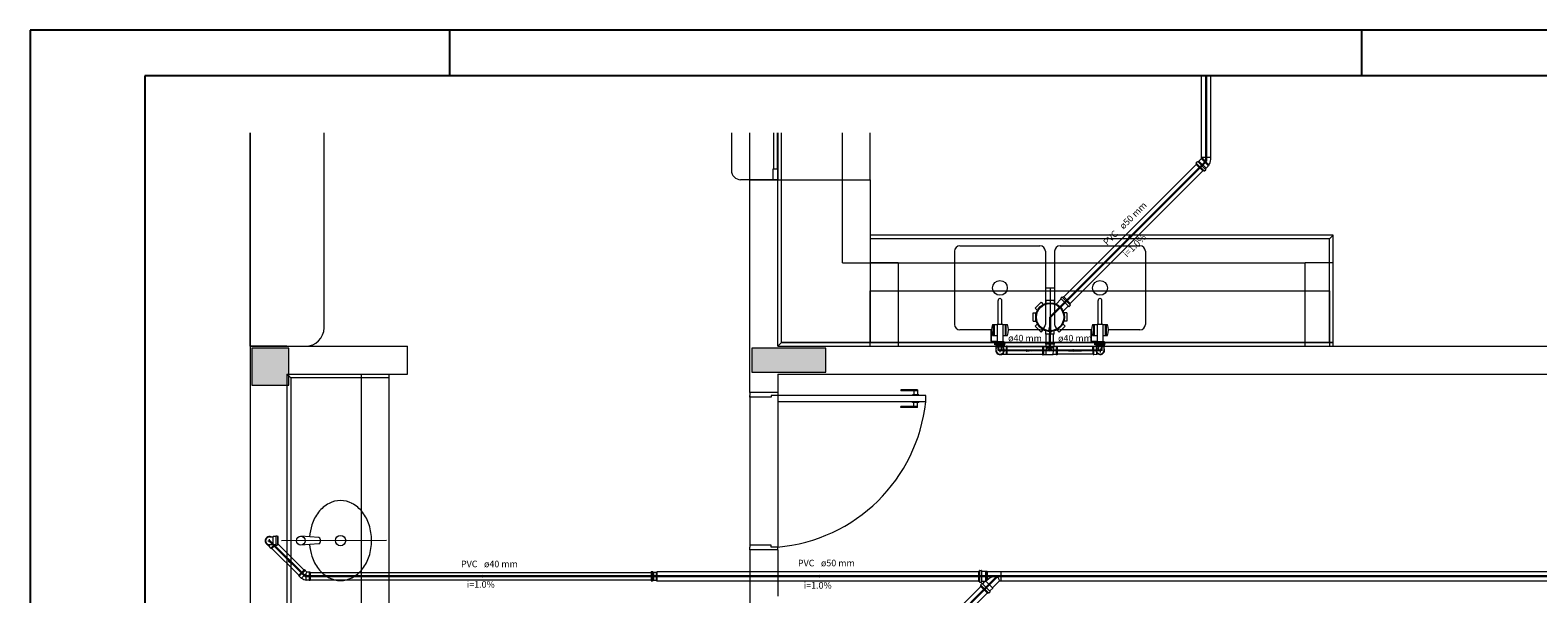
# Model space of a CAD drawing. Units: inches. Extents: x 4206 to 4882, y 3045 to 3129.
# Drawn here: x 4763 to 4795, y 3116 to 3129 of the extents above; entities that cross this region are included whole.
import ezdxf

# ---------------------------------------------------------------- set-up
doc = ezdxf.new("R2010")
doc.units = ezdxf.units.IN
doc.header["$MEASUREMENT"] = 0
for name, color, linetype, lineweight in [(' TERREO', 9, 'Continuous', 20), ('Simbolos', 5, 'Continuous', 20), ('SIMBOLOS-INT', 7, 'Continuous', 20), ('Simbolos_int', 174, 'Continuous', 5), ('TQ-Sentido tubo', 10, 'Continuous', 20), ('TQ-Seção tubo', 5, 'Continuous', 20), ('TQ-Textos tubo', 7, 'Continuous', 20), ('TQ-Tubos detalhe', 3, 'Continuous', 30)]:
    doc.layers.add(name, color=color, linetype=linetype, lineweight=lineweight)
doc.layers.add('.CARIMBO', color=7, linetype='Continuous')
doc.styles.add('ARIAL', font='arial.ttf', dxfattribs={"height": 0.125})
doc.dimstyles.get("Standard").update_dxf_attribs({"dimtxt": 0.18, "dimasz": 0.18, "dimexe": 0.18, "dimexo": 0.0625, "dimgap": 0.09, "dimtad": 0, "dimtih": 1, "dimtoh": 1, "dimdec": 4, "dimzin": 0, "dimdsep": 46, "dimtxsty": 'Standard', "dimcen": 0.09, "dimadec": 0, "dimazin": 0, "dimtfac": 1, "dimtdec": 4, "dimtofl": 0, "dimtmove": 0, "dimatfit": 3, "dimfxl": 0, "dimtolj": 1, "dimtzin": 0, "dimarcsym": 0})

msp = doc.modelspace()

# ---------------------------------------------------------------- hatches: boundary and pattern name
at = {"layer": ' TERREO', "linetype": 'Continuous'}
for points in [[(4768.4477, 3121.7699), (4768.0477, 3121.7699), (4767.6477, 3121.7699), (4767.6477, 3121.7699), (4767.6477, 3121.3699), (4767.6477, 3120.9699), (4767.6477, 3120.9699), (4768.0477, 3120.9699), (4768.0477, 3120.9699), (4768.4477, 3120.9699), (4768.4477, 3121.3699), (4768.4477, 3121.3699), (4768.4477, 3121.7699), (4768.4477, 3121.7699)], [(4778.4477, 3121.7699), (4778.4477, 3121.5099), (4778.4477, 3121.2499), (4779.2477, 3121.2499), (4780.0477, 3121.2499), (4780.0477, 3121.5099), (4780.0477, 3121.7699), (4779.2477, 3121.7699), (4778.4477, 3121.7699), (4778.4477, 3121.7699)]]:
    msp.add_hatch(color=9, dxfattribs=at).paths.add_polyline_path(points)

# ---------------------------------------------------------------- linework, layer by layer
at = {"layer": ' TERREO', "color": 9}
for p, q in [((4767.6077, 3121.8099), (4767.6077, 3126.4189)), ((4767.6077, 3126.4189), (4767.6077, 3121.8119)), ((4769.2077, 3122.2099), (4769.2077, 3126.4189)), ((4778.0077, 3126.4189), (4778.0077, 3125.6099)), ((4778.4057, 3125.4099), (4778.4057, 3126.4189)), ((4778.9217, 3125.6379), (4778.9217, 3126.4189)), ((4778.9937, 3126.4189), (4778.9937, 3125.6379)), ((4779.0077, 3126.4189), (4779.0077, 3125.4099)), ((4779.0877, 3121.8899), (4779.0877, 3126.4189)), ((4780.4077, 3123.6099), (4780.4077, 3126.4189)), ((4781.0077, 3125.4099), (4781.0077, 3126.4189)), ((4779.0077, 3125.6379), (4778.9057, 3125.6379)), ((4778.9057, 3125.6379), (4778.9057, 3125.4099)), ((4779.0077, 3125.4099), (4779.0077, 3125.6379)), ((4779.0077, 3125.4099), (4778.2077, 3125.4099)), ((4778.4057, 3120.8099), (4778.4057, 3125.4099)), ((4778.4057, 3125.4099), (4779.0077, 3125.4099)), ((4778.9057, 3125.4099), (4779.0077, 3125.4099)), ((4779.0077, 3125.4099), (4781.0077, 3125.4099)), ((4779.0077, 3121.8099), (4779.0077, 3125.4099)), ((4781.0077, 3125.4099), (4781.0077, 3121.8899)), ((4791.0077, 3124.2099), (4781.0077, 3124.2099)), ((4790.9277, 3124.1299), (4781.0077, 3124.1299)), ((4782.9457, 3123.9799), (4784.6737, 3123.9799)), ((4785.1077, 3123.9799), (4786.8357, 3123.9799)), ((4790.9277, 3124.1299), (4791.0077, 3124.2099)), ((4790.9277, 3121.8899), (4790.9277, 3124.1299)), ((4791.0077, 3121.8099), (4791.0077, 3124.2099)), ((4780.4077, 3123.6099), (4790.4077, 3123.6099)), ((4780.8077, 3123.6099), (4781.0077, 3123.6099)), ((4781.6077, 3123.6099), (4781.0077, 3123.6099)), ((4781.6077, 3123.6099), (4781.6077, 3121.8099)), ((4782.8297, 3123.8619), (4782.8297, 3122.2819)), ((4784.7917, 3123.8619), (4784.7917, 3122.2819)), ((4784.9917, 3123.8619), (4784.9917, 3122.2819)), ((4786.9537, 3123.8619), (4786.9537, 3122.2819)), ((4790.4077, 3121.8099), (4790.4077, 3123.6099)), ((4791.0077, 3123.6099), (4790.4077, 3123.6099)), ((4781.0077, 3121.8119), (4781.0077, 3123.0099)), ((4781.0077, 3123.0099), (4790.9277, 3123.0099)), ((4784.7917, 3123.0719), (4784.9917, 3123.0719)), ((4784.8917, 3123.0719), (4784.8917, 3121.8119)), ((4790.9277, 3123.0099), (4790.9277, 3121.8119)), ((4783.7697, 3122.2839), (4783.7697, 3122.7999)), ((4783.8157, 3122.8399), (4783.8097, 3122.8399)), ((4783.8517, 3122.2839), (4783.8517, 3122.7999)), ((4785.9317, 3122.2839), (4785.9317, 3122.7999)), ((4785.9777, 3122.8399), (4785.9717, 3122.8399)), ((4786.0137, 3122.2839), (4786.0137, 3122.7999)), ((4783.6497, 3122.2839), (4783.7497, 3122.2839)), ((4783.6737, 3122.0439), (4783.6737, 3122.2839)), ((4783.6897, 3122.0439), (4783.6897, 3122.2839)), ((4783.8697, 3122.2839), (4783.7497, 3122.2839)), ((4783.7497, 3122.2839), (4783.7497, 3121.8919)), ((4783.8697, 3122.2839), (4783.9717, 3122.2839)), ((4783.8697, 3122.2839), (4783.8697, 3121.8919)), ((4783.9317, 3122.0439), (4783.9317, 3122.2839)), ((4783.9477, 3122.0439), (4783.9477, 3122.2839)), ((4785.8117, 3122.2839), (4785.9117, 3122.2839)), ((4785.8357, 3122.0439), (4785.8357, 3122.2839)), ((4785.8517, 3122.0439), (4785.8517, 3122.2839)), ((4786.0317, 3122.2839), (4785.9117, 3122.2839)), ((4785.9117, 3122.2839), (4785.9117, 3121.8919)), ((4786.0317, 3122.2839), (4786.1337, 3122.2839)), ((4786.0317, 3122.2839), (4786.0317, 3121.8919)), ((4786.0937, 3122.0439), (4786.0937, 3122.2839)), ((4786.1097, 3122.0439), (4786.1097, 3122.2839)), ((4783.6317, 3122.1639), (4782.9457, 3122.1639)), ((4783.6297, 3122.1639), (4783.6097, 3122.1639)), ((4783.6097, 3122.1639), (4783.6097, 3121.9239)), ((4783.6297, 3121.9239), (4783.6297, 3122.1639)), ((4783.6497, 3122.0439), (4783.7497, 3122.0439)), ((4783.8697, 3122.0439), (4783.9717, 3122.0439)), ((4784.6737, 3122.1639), (4783.9877, 3122.1639)), ((4785.7937, 3122.1639), (4785.1077, 3122.1639)), ((4785.7917, 3122.1639), (4785.7717, 3122.1639)), ((4785.7717, 3122.1639), (4785.7717, 3121.9239)), ((4785.7917, 3121.9239), (4785.7917, 3122.1639)), ((4785.8117, 3122.0439), (4785.9117, 3122.0439)), ((4786.0317, 3122.0439), (4786.1337, 3122.0439)), ((4786.8357, 3122.1639), (4786.1497, 3122.1639)), ((4767.6077, 3121.8119), (4768.8077, 3121.8119)), ((4768.4057, 3121.8099), (4767.6077, 3121.8099)), ((4767.6077, 3121.8099), (4767.6077, 3100.6099)), ((4767.6077, 3121.8099), (4771.0077, 3121.8099)), ((4768.0477, 3121.7699), (4767.6477, 3121.7699)), ((4767.6477, 3121.7699), (4767.6477, 3121.3699)), ((4768.4477, 3121.7699), (4768.0477, 3121.7699)), ((4768.4477, 3121.3699), (4768.4477, 3121.7699)), ((4771.0077, 3121.2099), (4771.0077, 3121.8099)), ((4778.4477, 3121.7699), (4778.4477, 3121.5099)), ((4779.2477, 3121.7699), (4778.4477, 3121.7699)), ((4779.0077, 3121.8099), (4779.0877, 3121.8899)), ((4779.0077, 3121.8099), (4795.8377, 3121.8119)), ((4791.0077, 3121.8899), (4779.0877, 3121.8899)), ((4779.0877, 3121.8899), (4791.0077, 3121.8899)), ((4780.0477, 3121.7699), (4779.2477, 3121.7699)), ((4780.0477, 3121.5099), (4780.0477, 3121.7699)), ((4783.6097, 3121.9239), (4783.6297, 3121.9239)), ((4783.6297, 3121.9239), (4783.7497, 3121.9239)), ((4783.7017, 3121.8439), (4783.7017, 3121.8859)), ((4783.9177, 3121.8439), (4783.7017, 3121.8439)), ((4783.7077, 3121.8919), (4783.9117, 3121.8919)), ((4783.7497, 3121.8439), (4783.7497, 3121.8139)), ((4783.8697, 3121.8139), (4783.7497, 3121.8139)), ((4783.7697, 3121.8139), (4783.7697, 3121.7259)), ((4783.7697, 3121.8099), (4783.7717, 3121.8099)), ((4783.7697, 3121.7259), (4783.7737, 3121.7199)), ((4783.8517, 3121.8099), (4783.7717, 3121.8099)), ((4783.7717, 3121.7219), (4783.7717, 3121.8099)), ((4783.8517, 3121.7259), (4783.7717, 3121.7259)), ((4783.8397, 3121.7199), (4783.7737, 3121.7199)), ((4783.8457, 3121.7199), (4783.8397, 3121.7199)), ((4783.8517, 3121.7259), (4783.8457, 3121.7199)), ((4783.8477, 3121.7219), (4783.8477, 3121.8099)), ((4783.8517, 3121.8139), (4783.8517, 3121.7259)), ((4783.8697, 3121.8439), (4783.8697, 3121.8139)), ((4783.9177, 3121.8439), (4783.9177, 3121.8859)), ((4785.7717, 3121.9239), (4785.7917, 3121.9239)), ((4785.7917, 3121.9239), (4785.9117, 3121.9239)), ((4785.8637, 3121.8439), (4785.8637, 3121.8859)), ((4786.0797, 3121.8439), (4785.8637, 3121.8439)), ((4785.8697, 3121.8919), (4786.0737, 3121.8919)), ((4785.9117, 3121.8439), (4785.9117, 3121.8139)), ((4786.0317, 3121.8139), (4785.9117, 3121.8139)), ((4785.9317, 3121.8139), (4785.9317, 3121.7259)), ((4785.9317, 3121.8099), (4785.9337, 3121.8099)), ((4785.9317, 3121.7259), (4785.9377, 3121.7199)), ((4786.0137, 3121.8099), (4785.9337, 3121.8099)), ((4785.9337, 3121.7219), (4785.9337, 3121.8099)), ((4786.0137, 3121.7259), (4785.9337, 3121.7259)), ((4786.0017, 3121.7199), (4785.9377, 3121.7199)), ((4786.0077, 3121.7199), (4786.0017, 3121.7199)), ((4786.0137, 3121.7259), (4786.0077, 3121.7199)), ((4786.0097, 3121.7219), (4786.0097, 3121.8099)), ((4786.0137, 3121.8139), (4786.0137, 3121.7259)), ((4786.0317, 3121.8439), (4786.0317, 3121.8139)), ((4786.0797, 3121.8439), (4786.0797, 3121.8859)), ((4767.6477, 3121.3699), (4767.6477, 3120.9699)), ((4768.4477, 3120.9699), (4768.4477, 3121.3699)), ((4778.4477, 3121.5099), (4778.4477, 3121.2499)), ((4780.0477, 3121.2499), (4780.0477, 3121.5099)), ((4768.4057, 3121.2099), (4768.4057, 3114.0099)), ((4768.4057, 3121.2099), (4771.0077, 3121.2099)), ((4768.4057, 3121.2099), (4768.4857, 3121.1299)), ((4770.6077, 3121.1299), (4768.4857, 3121.1299)), ((4768.4857, 3121.1299), (4768.4857, 3114.0899)), ((4770.0077, 3121.2099), (4770.0077, 3114.0099)), ((4770.6077, 3121.2099), (4770.6077, 3114.0099)), ((4778.4477, 3121.2499), (4779.2477, 3121.2499)), ((4779.0077, 3121.2099), (4795.8377, 3121.2099)), ((4779.0077, 3121.2099), (4779.0077, 3120.8099)), ((4779.2477, 3121.2499), (4780.0477, 3121.2499)), ((4767.6477, 3120.9699), (4768.0477, 3120.9699)), ((4768.0477, 3120.9699), (4768.4477, 3120.9699)), ((4779.0077, 3120.8099), (4778.4057, 3120.8099)), ((4778.4057, 3120.8099), (4778.4057, 3120.7499)), ((4778.4057, 3120.7099), (4778.4057, 3120.7499)), ((4778.4057, 3120.7299), (4778.4057, 3117.5099)), ((4778.8677, 3120.7099), (4778.4057, 3120.7099)), ((4779.0077, 3120.7499), (4778.8677, 3120.7499)), ((4778.8677, 3120.7499), (4778.8677, 3120.7099)), ((4779.0077, 3120.8099), (4779.0077, 3120.7499)), ((4779.0077, 3120.7499), (4779.0077, 3120.6099)), ((4782.2077, 3120.7499), (4779.0077, 3120.7499)), ((4781.6677, 3120.8699), (4781.6677, 3120.8499)), ((4782.0277, 3120.8699), (4781.6677, 3120.8699)), ((4782.0277, 3120.8499), (4781.6677, 3120.8499)), ((4782.0577, 3120.7619), (4781.9177, 3120.7619)), ((4781.9177, 3120.7619), (4781.9177, 3120.7499)), ((4781.9477, 3120.8499), (4781.9477, 3120.7619)), ((4782.0277, 3120.8699), (4782.0277, 3120.7619)), ((4782.0577, 3120.7619), (4782.0577, 3120.7499)), ((4782.2077, 3120.6099), (4782.2077, 3120.7499)), ((4782.2077, 3120.6099), (4779.0077, 3120.6099)), ((4779.0077, 3120.6099), (4779.0077, 3117.4699)), ((4781.6677, 3120.4899), (4781.6677, 3120.5099)), ((4782.0277, 3120.5099), (4781.6677, 3120.5099)), ((4782.0277, 3120.4899), (4781.6677, 3120.4899)), ((4781.9177, 3120.5979), (4781.9177, 3120.6099)), ((4782.0577, 3120.5979), (4781.9177, 3120.5979)), ((4781.9477, 3120.5099), (4781.9477, 3120.5979)), ((4782.0277, 3120.4899), (4782.0277, 3120.5979)), ((4782.0577, 3120.5979), (4782.0577, 3120.6099)), ((4770.5537, 3117.6119), (4768.2897, 3117.6099)), ((4769.0957, 3117.6759), (4768.7057, 3117.7059)), ((4769.0957, 3117.5439), (4768.7057, 3117.5139)), ((4769.1257, 3117.6439), (4769.1257, 3117.5759)), ((4778.8677, 3117.5099), (4778.4057, 3117.5099)), ((4778.4057, 3117.5099), (4778.4057, 3117.4699)), ((4778.4057, 3117.4099), (4778.4057, 3117.4699)), ((4778.4057, 3117.4099), (4778.4057, 3114.0099)), ((4779.0077, 3117.4099), (4778.4057, 3117.4099)), ((4778.8677, 3117.4699), (4778.8677, 3117.5099)), ((4779.0077, 3117.4699), (4778.8677, 3117.4699)), ((4779.0077, 3117.4299), (4779.0077, 3117.4699)), ((4779.0077, 3117.4099), (4779.0077, 3117.4299)), ((4779.0077, 3117.4099), (4779.0077, 3116.6879)), ((4779.0077, 3117.4099), (4779.0077, 3116.4099))]:
    msp.add_line(p, q, dxfattribs=at)
for centre, radius in [((4783.8097, 3123.0719), 0.1597), ((4785.9717, 3123.0719), 0.1597), ((4769.5637, 3117.6119), 0.1111), ((4768.7057, 3117.6099), 0.096)]:
    msp.add_circle(centre, radius, dxfattribs=at)
for centre, radius, start, end in [((4778.2077, 3125.6099), 0.2, 180, 270), ((4782.9457, 3123.8619), 0.1171, 90, 180), ((4784.6737, 3123.8619), 0.1171, 0, 90), ((4785.1077, 3123.8619), 0.1171, 90, 180), ((4786.8357, 3123.8619), 0.1171, 0, 90), ((4783.8097, 3122.7999), 0.0413, 0, 180), ((4785.9717, 3122.7999), 0.0413, 0, 180), ((4782.9457, 3122.2819), 0.1171, 180, 270), ((4783.9997, 3122.1639), 0.37, 161.007, 198.856), ((4783.6217, 3122.1639), 0.37, 341.144, 18.9933), ((4784.6737, 3122.2819), 0.1171, 270, 0), ((4785.1077, 3122.2819), 0.1171, 180, 270), ((4786.1617, 3122.1639), 0.37, 161.007, 198.856), ((4785.7837, 3122.1639), 0.37, 341.144, 18.9933), ((4786.8357, 3122.2819), 0.1171, 270, 0), ((4768.8077, 3122.2099), 0.4, 270, 0), ((4783.7077, 3121.8859), 0.0064, 90.0004, 180), ((4783.9117, 3121.8859), 0.0064, 0, 89.9989), ((4785.8697, 3121.8859), 0.0064, 90.0004, 180), ((4786.0737, 3121.8859), 0.0064, 0, 89.9989), ((4778.6997, 3120.9839), 3.5261, 274.984, 353.931), ((4769.6497, 3117.7879), 0.7115, 118.056, 142.146), ((4769.5637, 3117.9499), 0.5274, 90, 118.056), ((4769.5637, 3117.9499), 0.5274, 61.9444, 90), ((4769.4757, 3117.7879), 0.7115, 37.8544, 61.9444), ((4769.7857, 3117.6819), 0.8839, 142.146, 162.155), ((4769.3397, 3117.6819), 0.8839, 17.8448, 37.8544), ((4769.9997, 3117.6119), 1.109, 162.155, 175.888), ((4769.1257, 3117.6119), 1.109, 0, 17.8448), ((4769.9997, 3117.6119), 1.109, 184.333, 197.845), ((4769.0937, 3117.6439), 0.032, 0, 85.6464), ((4769.0937, 3117.5759), 0.032, 274.354, 0), ((4769.1257, 3117.6119), 1.109, 342.155, 0), ((4769.7857, 3117.5439), 0.8839, 197.845, 217.854), ((4769.3397, 3117.5439), 0.8839, 322.146, 342.155), ((4769.6497, 3117.4379), 0.7115, 217.854, 241.944), ((4769.5637, 3117.2759), 0.5274, 241.944, 270), ((4769.5637, 3117.2759), 0.5274, 270, 298.056), ((4769.4757, 3117.4379), 0.7115, 298.056, 322.146)]:
    msp.add_arc(centre, radius, start, end, dxfattribs=at)
at = {"layer": '.CARIMBO', "color": 1}
for p, q in [((4882.0064, 3128.6405), (4762.8571, 3128.6405)), ((4762.8571, 3128.6405), (4762.8571, 3044.5405)), ((4882.0064, 3128.6405), (4762.8571, 3128.6405)), ((4762.8571, 3128.6405), (4762.8571, 3044.5405)), ((4771.9234, 3127.65), (4771.9234, 3128.6405)), ((4771.9234, 3127.65), (4771.9234, 3128.6405)), ((4791.6289, 3127.65), (4791.6289, 3128.6405)), ((4791.6289, 3127.65), (4791.6289, 3128.6405)), ((4881.0159, 3127.65), (4765.3333, 3127.65)), ((4765.3333, 3127.65), (4765.3333, 3045.5309)), ((4881.0159, 3127.65), (4765.3333, 3127.65)), ((4765.3333, 3127.65), (4765.3333, 3045.5309))]:
    msp.add_line(p, q, dxfattribs=at)
at = {"layer": 'Simbolos'}
for p, q in [((4788.1081, 3125.8105), (4788.1562, 3125.8586)), ((4788.1562, 3125.8586), (4788.1583, 3125.8579)), ((4788.1626, 3125.8621), (4788.1626, 3125.8947)), ((4788.3657, 3125.8445), (4788.3647, 3125.8947)), ((4788.0438, 3125.7462), (4788.0558, 3125.7582)), ((4788.1979, 3125.592), (4788.0438, 3125.7462)), ((4788.0501, 3125.7738), (4788.0565, 3125.7631)), ((4788.0509, 3125.7787), (4788.0756, 3125.8035)), ((4788.0806, 3125.8042), (4788.089, 3125.7971)), ((4788.0947, 3125.7971), (4788.1081, 3125.8105)), ((4788.1979, 3125.592), (4788.21, 3125.604)), ((4788.2255, 3125.5984), (4788.2149, 3125.6048)), ((4788.2305, 3125.5991), (4788.2552, 3125.6238)), ((4788.2488, 3125.6429), (4788.2623, 3125.6564)), ((4788.2559, 3125.6288), (4788.2488, 3125.6373)), ((4788.2623, 3125.6564), (4788.3107, 3125.7045)), ((4788.3097, 3125.7151), (4788.3167, 3125.7221)), ((4788.3107, 3125.7045), (4788.3097, 3125.7151)), ((4788.3167, 3125.7221), (4788.3217, 3125.7186)), ((4788.3217, 3125.7186), (4788.3297, 3125.7264)), ((4788.3257, 3125.7313), (4788.3297, 3125.7264)), ((4784.5706, 3122.6356), (4784.6979, 3122.7629)), ((4784.5706, 3122.6356), (4784.6194, 3122.5868)), ((4784.6979, 3122.7629), (4784.7467, 3122.7141)), ((4784.8032, 3122.8061), (4784.9829, 3122.8061)), ((4784.8032, 3122.8061), (4784.8033, 3122.7382)), ((4784.9829, 3122.8061), (4784.9829, 3122.7382)), ((4785.1313, 3122.833), (4785.0218, 3122.7234)), ((4785.1313, 3122.8386), (4785.1243, 3122.8471)), ((4785.1441, 3122.8712), (4785.125, 3122.8521)), ((4785.1625, 3122.8641), (4785.149, 3122.8719)), ((4785.1822, 3122.8839), (4785.1625, 3122.8641)), ((4785.2855, 3122.6788), (4785.1759, 3122.5692)), ((4785.3364, 3122.7298), (4785.1822, 3122.8839)), ((4785.2912, 3122.6788), (4785.2997, 3122.6718)), ((4785.3237, 3122.6916), (4785.3046, 3122.6725)), ((4785.3364, 3122.7298), (4785.3166, 3122.71)), ((4785.3166, 3122.71), (4785.3244, 3122.6965)), ((4784.5275, 3122.3507), (4784.5275, 3122.5303)), ((4784.5275, 3122.5303), (4784.5954, 3122.5303)), ((4784.5275, 3122.3507), (4784.5954, 3122.3507)), ((4784.5707, 3122.2453), (4784.6195, 3122.2941)), ((4785.2156, 3122.2454), (4785.1668, 3122.2942)), ((4785.2587, 3122.5303), (4785.1908, 3122.5303)), ((4785.2587, 3122.3507), (4785.1908, 3122.3507)), ((4785.2587, 3122.5303), (4785.2587, 3122.3507)), ((4784.698, 3122.118), (4784.5707, 3122.2453)), ((4784.698, 3122.118), (4784.7468, 3122.1668)), ((4784.8033, 3122.0749), (4784.8033, 3122.1428)), ((4784.9829, 3122.0749), (4784.8033, 3122.0749)), ((4784.9829, 3122.0749), (4784.9829, 3122.1428)), ((4785.0883, 3122.1181), (4785.0395, 3122.1669)), ((4785.2156, 3122.2454), (4785.0883, 3122.1181)), ((4783.7136, 3121.8885), (4783.7135, 3121.8695)), ((4783.7166, 3121.8924), (4783.7226, 3121.8944)), ((4783.7175, 3121.8654), (4783.7215, 3121.8654)), ((4783.7255, 3121.8614), (4783.7251, 3121.8044)), ((4783.7251, 3121.8044), (4783.7311, 3121.7984)), ((4783.9017, 3121.9094), (4783.7257, 3121.9104)), ((4783.7257, 3121.9104), (4783.7257, 3121.8984)), ((4783.7307, 3121.7224), (4783.7309, 3121.7614)), ((4783.7309, 3121.7614), (4783.7311, 3121.7984)), ((4783.8512, 3121.6397), (4783.8832, 3121.6395)), ((4783.8882, 3121.6345), (4783.8832, 3121.6395)), ((4783.9482, 3121.6341), (4783.8882, 3121.6345)), ((4783.8957, 3121.7214), (4783.8959, 3121.7604)), ((4783.8959, 3121.7604), (4783.8961, 3121.7974)), ((4783.9011, 3121.8034), (4783.8961, 3121.7974)), ((4783.9015, 3121.8604), (4783.9011, 3121.8034)), ((4783.9492, 3121.8081), (4783.9012, 3121.8084)), ((4783.9017, 3121.9094), (4783.9017, 3121.8974)), ((4783.9106, 3121.8914), (4783.9046, 3121.8934)), ((4783.9105, 3121.8644), (4783.9055, 3121.8644)), ((4783.9136, 3121.8873), (4783.9135, 3121.8683)), ((4783.9522, 3121.6301), (4783.9482, 3121.6341)), ((4783.9532, 3121.8121), (4783.9492, 3121.8081)), ((4783.9682, 3121.63), (4783.9522, 3121.6301)), ((4783.9692, 3121.812), (4783.9532, 3121.8121)), ((4783.9682, 3121.63), (4783.9692, 3121.812)), ((4784.7322, 3121.8098), (4784.7312, 3121.6278)), ((4784.7312, 3121.6278), (4784.7472, 3121.6277)), ((4784.7322, 3121.8098), (4784.7482, 3121.8097)), ((4784.7472, 3121.6277), (4784.7512, 3121.6317)), ((4784.7482, 3121.8097), (4784.7522, 3121.8057)), ((4784.7512, 3121.6317), (4784.8112, 3121.6313)), ((4784.7522, 3121.8057), (4784.7932, 3121.8054)), ((4784.7976, 3121.8744), (4784.7975, 3121.8584)), ((4784.7975, 3121.8584), (4784.8015, 3121.8544)), ((4784.9796, 3121.8734), (4784.7976, 3121.8744)), ((4784.8015, 3121.8544), (4784.8012, 3121.8134)), ((4784.8012, 3121.8054), (4784.8877, 3121.7179)), ((4784.8112, 3121.6313), (4784.8162, 3121.6363)), ((4784.8162, 3121.6363), (4784.9582, 3121.6355)), ((4784.9752, 3121.8044), (4784.8877, 3121.7179)), ((4784.9632, 3121.6305), (4784.9582, 3121.6355)), ((4785.0232, 3121.6301), (4784.9632, 3121.6305)), ((4784.9755, 3121.8534), (4784.9752, 3121.8124)), ((4784.9795, 3121.8574), (4784.9755, 3121.8534)), ((4784.9796, 3121.8734), (4784.9795, 3121.8574)), ((4785.0242, 3121.8041), (4784.9832, 3121.8044)), ((4785.0272, 3121.6261), (4785.0232, 3121.6301)), ((4785.0282, 3121.8081), (4785.0242, 3121.8041)), ((4785.0432, 3121.626), (4785.0272, 3121.6261)), ((4785.0442, 3121.808), (4785.0282, 3121.8081)), ((4785.0442, 3121.808), (4785.0432, 3121.626)), ((4785.8202, 3121.814), (4785.8362, 3121.8141)), ((4785.8212, 3121.6321), (4785.8202, 3121.814)), ((4785.8212, 3121.6321), (4785.8372, 3121.6321)), ((4785.8362, 3121.8141), (4785.8402, 3121.8102)), ((4785.8372, 3121.6321), (4785.8412, 3121.6362)), ((4785.8402, 3121.8102), (4785.8882, 3121.8104)), ((4785.8412, 3121.6362), (4785.9012, 3121.6365)), ((4785.8758, 3121.8894), (4785.8759, 3121.8704)), ((4785.8788, 3121.8934), (4785.8848, 3121.8954)), ((4785.8799, 3121.8664), (4785.8839, 3121.8664)), ((4785.8877, 3121.9114), (4786.0647, 3121.9124)), ((4785.8877, 3121.9114), (4785.8877, 3121.8994)), ((4785.8879, 3121.8624), (4785.8882, 3121.8054)), ((4785.8882, 3121.8054), (4785.8943, 3121.7995)), ((4785.8945, 3121.7625), (4785.8943, 3121.7995)), ((4785.8947, 3121.7235), (4785.8945, 3121.7625)), ((4785.9012, 3121.6365), (4785.9062, 3121.6415)), ((4785.9382, 3121.6417), (4785.9062, 3121.6415)), ((4786.0652, 3121.8064), (4786.0593, 3121.8004)), ((4786.0595, 3121.7634), (4786.0593, 3121.8004)), ((4786.0597, 3121.7244), (4786.0595, 3121.7634)), ((4786.0647, 3121.9124), (4786.0647, 3121.9004)), ((4786.0649, 3121.8634), (4786.0652, 3121.8064)), ((4786.0738, 3121.8944), (4786.0667, 3121.8964)), ((4786.0729, 3121.8674), (4786.0679, 3121.8674)), ((4786.0768, 3121.8905), (4786.0769, 3121.8715)), ((4767.9948, 3117.5229), (4768.0178, 3117.4999)), ((4768.0178, 3117.4929), (4768.0178, 3117.4999)), ((4768.0599, 3117.4509), (4768.0178, 3117.4929)), ((4768.0256, 3117.6909), (4768.0646, 3117.6909)), ((4768.0258, 3117.5259), (4768.0648, 3117.5259)), ((4768.0599, 3117.4449), (4768.0599, 3117.4509)), ((4768.0719, 3117.434), (4768.0599, 3117.4449)), ((4768.0646, 3117.6909), (4768.1016, 3117.691)), ((4768.0648, 3117.5259), (4768.1018, 3117.526)), ((4768.0719, 3117.434), (4768.1578, 3117.5201)), ((4768.1076, 3117.697), (4768.1016, 3117.691)), ((4768.1078, 3117.52), (4768.1018, 3117.526)), ((4768.1646, 3117.6971), (4768.1076, 3117.697)), ((4768.1648, 3117.5201), (4768.1078, 3117.52)), ((4768.1686, 3117.7051), (4768.1686, 3117.7001)), ((4768.1688, 3117.5121), (4768.1688, 3117.5171)), ((4768.1916, 3117.7091), (4768.1726, 3117.7091)), ((4768.1918, 3117.5081), (4768.1728, 3117.5081)), ((4768.1956, 3117.7061), (4768.1976, 3117.7001)), ((4768.1958, 3117.5111), (4768.1978, 3117.5171)), ((4768.2136, 3117.6971), (4768.2016, 3117.6971)), ((4768.2138, 3117.5201), (4768.2018, 3117.5201)), ((4768.2138, 3117.5201), (4768.2136, 3117.6971)), ((4768.7841, 3116.984), (4768.6556, 3116.8551)), ((4768.6556, 3116.8551), (4768.6669, 3116.8439)), ((4768.6669, 3116.8439), (4768.6725, 3116.8439)), ((4768.6725, 3116.8439), (4768.715, 3116.8015)), ((4768.715, 3116.8015), (4768.7221, 3116.8015)), ((4768.7841, 3116.984), (4768.7954, 3116.9727)), ((4768.7954, 3116.9727), (4768.7954, 3116.9671)), ((4768.7954, 3116.9671), (4768.8336, 3116.9289)), ((4768.8282, 3116.755), (4768.8233, 3116.7599)), ((4768.8876, 3116.755), (4768.8282, 3116.755)), ((4768.8874, 3116.929), (4768.8336, 3116.9289)), ((4768.8916, 3116.9332), (4768.8874, 3116.929)), ((4768.8919, 3116.7508), (4768.8876, 3116.755)), ((4768.9072, 3116.9333), (4768.8916, 3116.9332)), ((4768.9074, 3116.7508), (4768.8919, 3116.7508)), ((4768.9072, 3116.9333), (4768.9074, 3116.7508)), ((4776.2777, 3116.9429), (4776.3057, 3116.9429)), ((4776.2777, 3116.9429), (4776.2777, 3116.7409)), ((4776.2777, 3116.7409), (4776.3057, 3116.7409)), ((4776.3057, 3116.9429), (4776.3177, 3116.9319)), ((4776.3057, 3116.7409), (4776.3177, 3116.7519)), ((4776.3237, 3116.9289), (4776.3797, 3116.9289)), ((4776.3237, 3116.7549), (4776.3797, 3116.7549)), ((4776.3797, 3116.9289), (4776.3837, 3116.9329)), ((4776.3797, 3116.7549), (4776.3837, 3116.7509)), ((4776.3837, 3116.9329), (4776.3997, 3116.9329)), ((4776.3837, 3116.7509), (4776.3997, 3116.7509)), ((4776.3997, 3116.9329), (4776.3997, 3116.7509)), ((4783.3447, 3116.9509), (4783.3447, 3116.7329)), ((4783.3447, 3116.9509), (4783.3617, 3116.9509)), ((4783.3697, 3116.9659), (4783.3657, 3116.9539)), ((4783.3727, 3116.9689), (4783.4077, 3116.9689)), ((4783.4117, 3116.9659), (4783.4127, 3116.9549)), ((4783.4167, 3116.9509), (4783.4357, 3116.9509)), ((4783.4357, 3116.9509), (4783.4367, 3116.9509)), ((4783.4367, 3116.9509), (4783.5037, 3116.9509)), ((4783.5037, 3116.9509), (4783.5107, 3116.9429)), ((4783.5107, 3116.9429), (4783.5217, 3116.9429)), ((4783.5217, 3116.9489), (4783.5337, 3116.9489)), ((4783.5217, 3116.9429), (4783.5217, 3116.9489)), ((4783.5337, 3116.9429), (4783.5337, 3116.9489)), ((4783.5337, 3116.9429), (4783.8267, 3116.9429)), ((4783.6547, 3116.5959), (4783.7967, 3116.7389)), ((4783.8017, 3116.7409), (4783.8267, 3116.7409)), ((4783.3447, 3116.7329), (4783.3617, 3116.7329)), ((4783.3697, 3116.7179), (4783.3657, 3116.7299)), ((4783.3727, 3116.7149), (4783.4077, 3116.7149)), ((4783.3877, 3116.6279), (4783.4007, 3116.6399)), ((4783.3877, 3116.6279), (4783.5427, 3116.4729)), ((4783.3947, 3116.6559), (4783.4007, 3116.6449)), ((4783.3957, 3116.6609), (4783.4207, 3116.6849)), ((4783.4117, 3116.7179), (4783.4127, 3116.7289)), ((4783.4167, 3116.7329), (4783.4357, 3116.7329)), ((4783.4257, 3116.6859), (4783.4337, 3116.6789)), ((4783.4357, 3116.7329), (4783.4367, 3116.7329)), ((4783.4367, 3116.7329), (4783.4837, 3116.7329)), ((4783.4387, 3116.6789), (4783.4867, 3116.7269)), ((4783.5427, 3116.4729), (4783.5547, 3116.4859)), ((4783.5707, 3116.4799), (4783.5597, 3116.4859)), ((4783.5757, 3116.4809), (4783.5997, 3116.5059)), ((4783.5937, 3116.5239), (4783.6547, 3116.5849)), ((4783.6007, 3116.5109), (4783.5937, 3116.5189)), ((4783.6547, 3116.5849), (4783.6547, 3116.5959))]:
    msp.add_line(p, q, dxfattribs=at)
msp.add_circle((4784.8931, 3122.4405), 0.3108, dxfattribs=at)
for centre, radius, start, end in [((4788.1583, 3125.8621), 0.004, 270, 0.00034), ((4788.0537, 3125.7759), 0.004, 135, 210), ((4788.053, 3125.761), 0.004, 315, 30.0003), ((4788.0784, 3125.8006), 0.004, 50.0003, 135), ((4788.0919, 3125.7999), 0.004, 230, 315), ((4788.2128, 3125.6012), 0.004, 60.0003, 135), ((4788.2276, 3125.6019), 0.004, 240, 315), ((4788.2517, 3125.6401), 0.004, 135, 220), ((4788.2524, 3125.6267), 0.004, 315, 40.0003), ((4788.176, 3125.8459), 0.1893, 322.603, 359.556), ((4785.1278, 3122.8492), 0.004, 135.007, 220.007), ((4785.1285, 3122.8358), 0.004, 315.007, 40.0071), ((4785.1469, 3122.8683), 0.004, 60.007, 135.007), ((4785.1617, 3122.869), 0.004, 240.007, 315.007), ((4785.2883, 3122.676), 0.004, 50.007, 135.007), ((4785.3018, 3122.6753), 0.004, 230.007, 315.007), ((4785.3216, 3122.7093), 0.004, 135.007, 210.007), ((4785.3209, 3122.6944), 0.004, 315.007, 30.0071), ((4783.7175, 3121.8694), 0.004, 179.68, 264.68), ((4783.7176, 3121.8884), 0.004, 104.68, 179.68), ((4783.8127, 3121.7219), 0.0912, 154.303, 205.057), ((4783.7215, 3121.8614), 0.004, 359.68, 84.6802), ((4783.7217, 3121.8984), 0.004, 284.68, 359.68), ((4783.8127, 3121.7219), 0.0823, 179.68, 359.68), ((4783.9055, 3121.8604), 0.004, 94.6802, 179.68), ((4783.9057, 3121.8974), 0.004, 179.68, 254.68), ((4783.9095, 3121.8684), 0.004, 274.68, 359.68), ((4783.9096, 3121.8874), 0.004, 359.68, 74.6802), ((4784.7932, 3121.8134), 0.008, 269.68, 359.68), ((4784.9832, 3121.8124), 0.008, 179.68, 269.68), ((4785.8798, 3121.8894), 0.004, 105.316, 180.316), ((4785.8799, 3121.8704), 0.004, 180.316, 265.316), ((4785.8839, 3121.8624), 0.004, 0.31626, 85.3163), ((4785.8837, 3121.8994), 0.004, 285.316, 0.31626), ((4785.9767, 3121.7239), 0.0823, 180.316, 0.31626), ((4785.9767, 3121.7239), 0.0912, 334.939, 25.6931), ((4786.0687, 3121.9004), 0.004, 180.316, 255.316), ((4786.0689, 3121.8634), 0.004, 95.3163, 180.316), ((4786.0729, 3121.8714), 0.004, 275.316, 0.31626), ((4786.0728, 3121.8904), 0.004, 0.31626, 75.3163), ((4768.0257, 3117.6079), 0.0823, 90.0745, 270.075), ((4768.1646, 3117.7011), 0.004, 270.075, 355.074), ((4768.1648, 3117.5161), 0.004, 5.07449, 90.0745), ((4768.1726, 3117.7051), 0.004, 90.0745, 175.074), ((4768.1728, 3117.5121), 0.004, 185.074, 270.075), ((4768.1916, 3117.7051), 0.004, 15.0745, 90.0745), ((4768.1918, 3117.5121), 0.004, 270.075, 345.074), ((4768.2016, 3117.7011), 0.004, 195.074, 270.075), ((4768.2018, 3117.5161), 0.004, 90.0745, 165.074), ((4768.859, 3116.9898), 0.2337, 234.007, 261.142), ((4776.3237, 3116.9369), 0.008, 225, 270), ((4776.3237, 3116.7469), 0.008, 90, 135), ((4783.3617, 3116.9549), 0.004, 270, 345), ((4783.3727, 3116.9649), 0.004, 90, 165), ((4783.4077, 3116.9649), 0.004, 4.99991, 90), ((4783.4167, 3116.9549), 0.004, 185, 270), ((4783.8017, 3116.7349), 0.006, 90, 135), ((4783.3617, 3116.7289), 0.004, 14.9999, 90), ((4783.3727, 3116.7189), 0.004, 195, 270), ((4783.3987, 3116.6579), 0.004, 135, 210), ((4783.3977, 3116.6429), 0.004, 315, 30.0001), ((4783.4077, 3116.7189), 0.004, 270, 355), ((4783.4167, 3116.7289), 0.004, 90, 175), ((4783.4227, 3116.6829), 0.004, 49.9999, 135), ((4783.4367, 3116.6819), 0.004, 230, 315), ((4783.4837, 3116.7289), 0.004, 315, 90), ((4783.5577, 3116.4829), 0.004, 60, 135), ((4783.5727, 3116.4839), 0.004, 240, 315), ((4783.5967, 3116.5219), 0.004, 135, 220), ((4783.5977, 3116.5079), 0.004, 315, 39.9997)]:
    msp.add_arc(centre, radius, start, end, dxfattribs=at)
at = {"layer": 'SIMBOLOS-INT'}
for p, q in [((4783.3657, 3116.9509), (4783.3657, 3116.7329)), ((4783.4137, 3116.9509), (4783.4137, 3116.7329)), ((4783.5037, 3116.7369), (4783.5037, 3116.9509)), ((4783.5217, 3116.9429), (4783.5217, 3116.7489)), ((4783.5217, 3116.7489), (4783.5337, 3116.7589)), ((4783.5337, 3116.9429), (4783.5337, 3116.7589)), ((4783.7467, 3116.8419), (4783.7787, 3116.8419)), ((4783.7537, 3116.8389), (4783.7677, 3116.8529)), ((4783.8267, 3116.9429), (4783.8267, 3116.7409)), ((4783.4027, 3116.6429), (4783.5577, 3116.4879)), ((4783.4367, 3116.6769), (4783.5917, 3116.5219)), ((4783.6547, 3116.5849), (4783.5027, 3116.7369))]:
    msp.add_line(p, q, dxfattribs=at)
for points in [[(4783.5217, 3116.7489), (4783.5117, 3116.7409), (4783.4877, 3116.7299)], [(4783.7547, 3116.8369), (4783.7377, 3116.8429), (4783.6697, 3116.8339), (4783.5997, 3116.8049), (4783.5337, 3116.7589)], [(4783.8017, 3116.7409), (4783.7947, 3116.7739), (4783.7737, 3116.8139), (4783.7547, 3116.8369)]]:
    msp.add_lwpolyline(points, dxfattribs=at)
at = {"layer": 'Simbolos_int'}
for p, q in [((4788.3167, 3125.7221), (4788.1619, 3125.877)), ((4788.3257, 3125.7313), (4788.1626, 3125.8947)), ((4788.1626, 3125.8947), (4788.3647, 3125.8947)), ((4788.3097, 3125.7151), (4788.1626, 3125.8621)), ((4788.2121, 3125.6062), (4788.0579, 3125.7603)), ((4788.246, 3125.6401), (4788.0919, 3125.7943)), ((4788.2623, 3125.6564), (4788.1081, 3125.8105)), ((4785.1335, 3122.8351), (4785.2876, 3122.681)), ((4785.1625, 3122.8641), (4785.3166, 3122.71)), ((4783.7255, 3121.8654), (4783.9015, 3121.8644)), ((4783.7257, 3121.8954), (4783.9017, 3121.8944)), ((4783.7311, 3121.7984), (4783.8961, 3121.7974)), ((4783.7847, 3121.7221), (4783.8537, 3121.7217)), ((4783.8125, 3121.6839), (4783.8129, 3121.7599)), ((4783.8832, 3121.6395), (4783.8834, 3121.6645)), ((4783.9482, 3121.6341), (4783.9492, 3121.8081)), ((4784.7522, 3121.8057), (4784.7512, 3121.6317)), ((4784.9755, 3121.8534), (4784.8015, 3121.8544)), ((4784.8112, 3121.6313), (4784.8117, 3121.7183)), ((4784.8121, 3121.7943), (4784.8117, 3121.7183)), ((4784.8121, 3121.7943), (4784.9641, 3121.7935)), ((4784.9632, 3121.6305), (4784.9637, 3121.7175)), ((4784.9641, 3121.7935), (4784.9637, 3121.7175)), ((4785.0242, 3121.8041), (4785.0232, 3121.6301)), ((4785.8412, 3121.6362), (4785.8402, 3121.8102)), ((4786.0647, 3121.8974), (4785.8877, 3121.8964)), ((4786.0649, 3121.8664), (4785.8879, 3121.8654)), ((4786.0593, 3121.8004), (4785.8943, 3121.7995)), ((4785.9062, 3121.6415), (4785.906, 3121.6665)), ((4785.9167, 3121.7236), (4786.0277, 3121.7242)), ((4785.9765, 3121.7649), (4785.977, 3121.6729)), ((4767.9937, 3117.6079), (4768.0517, 3117.6079)), ((4768.0178, 3117.4999), (4768.0358, 3117.5179)), ((4768.0257, 3117.5749), (4768.0257, 3117.6439)), ((4768.0599, 3117.4509), (4768.1298, 3117.52)), ((4768.1016, 3117.691), (4768.1018, 3117.526)), ((4768.1676, 3117.6971), (4768.1678, 3117.5201)), ((4768.1976, 3117.6971), (4768.1978, 3117.5201)), ((4768.6725, 3116.8439), (4768.7954, 3116.9671)), ((4768.8231, 3116.9027), (4768.7221, 3116.8015)), ((4768.8231, 3116.9027), (4768.8273, 3116.9141)), ((4768.8233, 3116.7599), (4768.8231, 3116.9027)), ((4768.8273, 3116.9141), (4768.8336, 3116.9289)), ((4768.8874, 3116.929), (4768.8876, 3116.755)), ((4776.3057, 3116.9429), (4776.3057, 3116.7409)), ((4776.3237, 3116.9289), (4776.3237, 3116.7549)), ((4776.3837, 3116.9329), (4776.3837, 3116.7509))]:
    msp.add_line(p, q, dxfattribs=at)
msp.add_circle((4784.8931, 3122.4405), 0.294, dxfattribs=at)
for centre, start, end in [((4783.8127, 3121.7219), 154.303, 334.303), ((4783.8127, 3121.7219), 334.303, 25.057), ((4785.9767, 3121.7239), 154.939, 205.693), ((4785.9767, 3121.7239), 205.693, 25.6931), ((4768.0257, 3117.6079), 64.6977, 295.451), ((4768.0257, 3117.6079), 64.6977, 250.451)]:
    msp.add_arc(centre, 0.0912, start, end, dxfattribs=at)
at = {"layer": 'TQ-Seção tubo'}
for p, q in [((4788.1637, 3125.8947), (4788.1637, 3127.65)), ((4788.3637, 3125.8947), (4788.3637, 3127.65)), ((4785.1886, 3122.8775), (4788.0502, 3125.7398)), ((4785.3301, 3122.7361), (4788.1916, 3125.5984)), ((4784.8089, 3121.8745), (4784.8104, 3122.0755)), ((4784.9689, 3121.8733), (4784.9704, 3122.0743)), ((4783.9682, 3121.643), (4784.7313, 3121.6388)), ((4783.9691, 3121.803), (4784.7321, 3121.7988)), ((4785.8203, 3121.803), (4785.0433, 3121.7988)), ((4785.8212, 3121.6431), (4785.0442, 3121.6388)), ((4768.0814, 3117.4434), (4768.6633, 3116.8629)), ((4768.1943, 3117.5567), (4768.7763, 3116.9762)), ((4768.9073, 3116.9219), (4776.2777, 3116.9219)), ((4768.9073, 3116.7619), (4776.2777, 3116.7619)), ((4776.3997, 3116.9419), (4783.3447, 3116.9419)), ((4776.3997, 3116.7419), (4783.3447, 3116.7419)), ((4783.8267, 3116.9419), (4810.6867, 3116.9419)), ((4783.8267, 3116.7419), (4810.6867, 3116.7419)), ((4771.1163, 3104.3419), (4783.395, 3116.6206)), ((4771.2083, 3104.1511), (4783.5364, 3116.4792))]:
    msp.add_line(p, q, dxfattribs=at)
at = {"layer": 'TQ-Tubos detalhe'}
for p, q in [((4788.2637, 3125.8119), (4788.2637, 3127.65)), ((4784.8931, 3122.4405), (4788.2637, 3125.8119)), ((4784.8877, 3121.7179), (4784.8931, 3122.4405)), ((4783.8127, 3121.7239), (4784.8877, 3121.7179)), ((4785.9747, 3121.7239), (4784.8877, 3121.7179)), ((4768.0277, 3117.6099), (4768.7977, 3116.8419)), ((4768.7977, 3116.8419), (4776.2777, 3116.8419)), ((4770.8177, 3103.9019), (4783.7577, 3116.8419)), ((4776.2777, 3116.8419), (4783.7577, 3116.8419)), ((4783.7577, 3116.8419), (4811.0997, 3116.8419))]:
    msp.add_line(p, q, dxfattribs=at)

# ---------------------------------------------------------------- texts
at = {"layer": 'TQ-Textos tubo', "char_height": 0.1412, "line_spacing_factor": 0.798, "style": 'ARIAL'}
for s, insert, width, attachment_point, rotation in [('ø50 mm', (4786.5078, 3124.2969), 1.01664, 7, 45.00583), ('PVC', (4786.4078, 3124.1969), 0.50832, 9, 45.00583), ('i=1.0%', (4786.7988, 3123.9059), 1.01664, 8, 45.00583), ('ø40 mm', (4784.351, 3121.8715), 1.01664, 8, 359.67914), ('ø40 mm', (4785.4315, 3121.8715), 1.01664, 8, 0.31513)]:
    msp.add_mtext(s, dxfattribs=dict(at, insert=insert, width=width, attachment_point=attachment_point, rotation=rotation))
for s, insert, width, attachment_point in [('PVC', (4772.5217, 3116.9925), 0.50832, 9), ('ø40 mm', (4772.6627, 3116.9925), 1.01664, 7), ('PVC', (4779.8017, 3117.0125), 0.50832, 9), ('ø50 mm', (4779.9427, 3117.0125), 1.01664, 7), ('i=1.0%', (4772.5927, 3116.5505), 1.01664, 8), ('i=1.0%', (4779.8727, 3116.5305), 1.01664, 8)]:
    msp.add_mtext(s, dxfattribs=dict(at, insert=insert, width=width, attachment_point=attachment_point))

# ---------------------------------------------------------------- leaders
at = {"layer": 'TQ-Sentido tubo'}
for points in [[(4786.6782, 3124.2261), (4786.4786, 3124.0264)], [(4784.8915, 3122.2204), (4784.8893, 3121.938)], [(4784.4914, 3121.7201), (4784.209, 3121.7217)], [(4785.291, 3121.7201), (4785.5734, 3121.7217)], [(4768.5288, 3117.1101), (4768.3289, 3117.3095)], [(4772.7337, 3116.8419), (4772.4513, 3116.8419)], [(4780.0134, 3116.8419), (4779.731, 3116.8419)]]:
    msp.add_leader(points, dimstyle='Standard', override={"dimasz": 0.1, "dimldrblk": 'CLOSED'}, dxfattribs=at)

doc.saveas('drawing.dxf')
